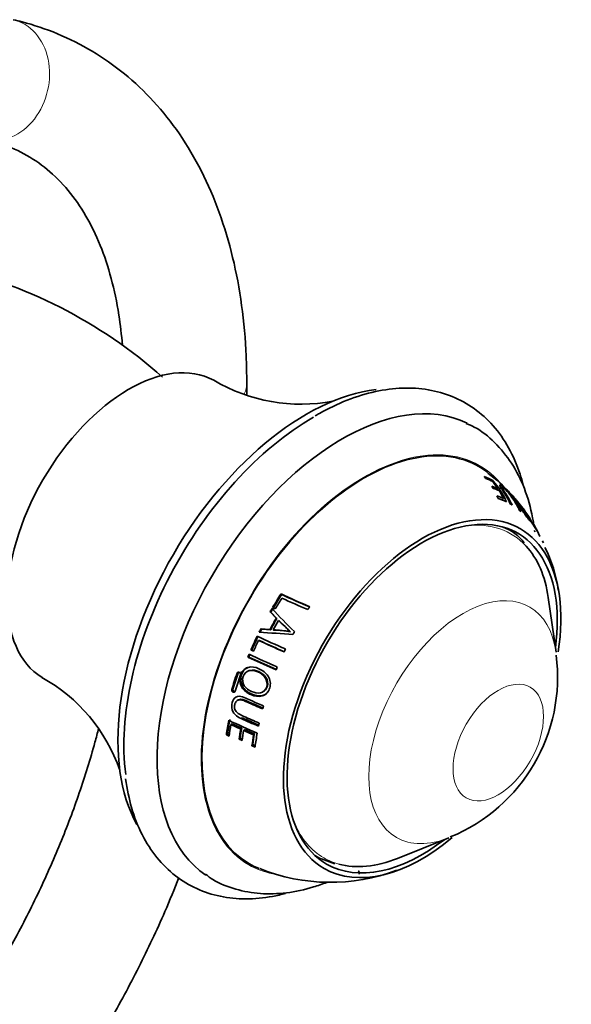
# Model space of a CAD drawing. Units: millimetres. Extents: x -326 to 1591, y 11 to 1762.
# Drawn here: x 1537 to 1591, y 696 to 793 of the extents above; entities that cross this region are included whole.
import ezdxf

# ---------------------------------------------------------------- set-up
doc = ezdxf.new("R2010")
doc.units = ezdxf.units.MM
doc.layers.add('DV2_0', color=7, linetype='Continuous')
doc.layers.add('Défaut', color=7, linetype='Continuous')

# ---------------------------------------------------------------- blocks, each defined once
blk = doc.blocks.new('SE1')
at = {"layer": 'DV2_0', "color": 7, "lineweight": 35}
for p, q in [((1559.349, 755.952), (1559.349, 757.036)), ((1582.531, 747.961), (1582.682, 747.773)), ((1583.306, 747.5), (1583.374, 747.574)), ((1583.356, 747.475), (1583.864, 746.769)), ((1583.273, 747.027), (1583.405, 746.816)), ((1583.76, 746.669), (1583.864, 746.769)), ((1583.997, 746.559), (1584.414, 745.808)), ((1584.245, 746.928), (1584.162, 746.847)), ((1583.766, 746.077), (1583.878, 745.838)), ((1584.269, 745.687), (1584.414, 745.808)), ((1586.461, 744.64), (1585.748, 745.477)), ((1587.078, 743.641), (1586.615, 744.318)), ((1587.057, 743.626), (1587.62, 742.777)), ((1587.48, 742.569), (1587.401, 742.686)), ((1587.943, 742.112), (1587.674, 742.683)), ((1562.755, 736.448), (1562.694, 736.508)), ((1589.529, 730.816), (1588.772, 736.152)), ((1561.698, 734.719), (1561.625, 734.76)), ((1561.625, 734.76), (1562.22, 734.145)), ((1561.698, 734.719), (1562.283, 734.113)), ((1561.868, 735.177), (1562.129, 735.053)), ((1562.283, 734.113), (1562.22, 734.145)), ((1562.494, 733.891), (1562.435, 733.92)), ((1560.805, 733.071), (1560.722, 733.094)), ((1561.612, 733.027), (1560.722, 733.094)), ((1561.681, 733.007), (1560.805, 733.071)), ((1561.681, 733.007), (1561.612, 733.027)), ((1561.999, 732.981), (1561.934, 733)), ((1563.621, 732.818), (1563.581, 732.832)), ((1560.575, 731.963), (1560.491, 731.973)), ((1559.843, 731.034), (1559.75, 731.034)), ((1559.75, 731.034), (1560.009, 730.91)), ((1559.843, 731.034), (1560.025, 730.947)), ((1559.552, 730.344), (1559.455, 730.337)), ((1559.455, 730.337), (1562.203, 729.09)), ((1559.552, 730.344), (1562.257, 729.117)), ((1558.726, 728.869), (1558.619, 728.845)), ((1559.662, 729.034), (1559.566, 729.01)), ((1558.114, 726.965), (1558.001, 726.92)), ((1561.003, 726.995), (1561.071, 727.044)), ((1558.552, 726.174), (1558.443, 726.118)), ((1558.89, 724.416), (1558.792, 724.341)), ((1557.908, 723.825), (1557.795, 723.744)), ((1557.795, 723.744), (1558.756, 723.3)), ((1557.908, 723.825), (1558.854, 723.387)), ((1558.854, 723.387), (1558.756, 723.3)), ((1559.13, 723.263), (1559.036, 723.174)), ((1559.036, 723.174), (1560.013, 722.747)), ((1559.13, 723.263), (1560.091, 722.841)), ((1557.474, 722.838), (1557.355, 722.747)), ((1557.355, 722.747), (1557.617, 722.623)), ((1557.474, 722.838), (1557.639, 722.76)), ((1558.702, 722.418), (1558.602, 722.32)), ((1558.602, 722.32), (1558.883, 722.194)), ((1558.702, 722.418), (1558.903, 722.328)), ((1560.091, 722.841), (1560.013, 722.747)), ((1559.935, 721.791), (1559.854, 721.685)), ((1559.854, 721.685), (1560.158, 721.557)), ((1559.935, 721.791), (1560.178, 721.688)), ((1574.069, 710.685), (1579.068, 712.697)), ((1566.634, 710.624), (1567.927, 710.158)), ((1570.3, 709.394), (1570.326, 709.153))]:
    blk.add_line(p, q, dxfattribs=at)
at = {"layer": 'DV2_0', "color": 7, "lineweight": 18}
for p, q in [((1558.507, 728.785), (1558.397, 728.761)), ((1558, 727.208), (1557.884, 727.166))]:
    blk.add_line(p, q, dxfattribs=at)
at = {"layer": 'DV2_0', "color": 7, "lineweight": 35}
for centre, radius, start, end in [((1519.749, 722.39), 47.22, 48.34018, 77.8162), ((1564.627, 771.697), 16.662, 239.31425, 280.80414), ((1577.995, 740.786), 8.939, 37.88313, 56.99187), ((1575.944, 741.38), 9.672, 25.1272, 39.81647), ((1576.262, 741.079), 9.772, 25.44849, 34.27096), ((1586.897, 748.765), 3.028, 221.4376, 226.44399), ((1580.839, 741.144), 6.59, 28.78687, 44.45956), ((1578.794, 738.174), 9.969, 26.40209, 32.35551), ((1585.583, 741.866), 2.245, 21.351, 39.51543), ((1583.088, 739.153), 4.068, 35.12553, 71.57381), ((1577.339, 735.296), 12.506, 7.31698, 27.35987), ((1591.133, 796.298), 66.209, 244.56128, 247.21194), ((1590.506, 794.865), 64.673, 244.58914, 247.22744), ((1591.258, 796.64), 66.905, 244.80223, 247.17351), ((1587.803, 758.275), 34.839, 221.74728, 226.9214), ((1461.068, -663.369), 1399.686, 85.788952, 85.923806), ((1560.813, 713.415), 19.617, 81.88354, 86.72547), ((1561.213, 717.028), 15.973, 81.32856, 87.18024), ((1589.88, 793.867), 68.199, 244.35999, 246.90032), ((1589.984, 794.1), 68.772, 244.60528, 246.88395), ((1589.514, 792.95), 67.505, 244.61526, 246.90043), ((1589.25, 792.369), 68.505, 244.33041, 246.85463), ((1572.799, 728.394), 16.884, 292.31727, 7.26867), ((1558.542, 728.713), 0.153, 59.74739, 161.86475), ((1558.65, 728.738), 0.151, 125.12523, 162.04973), ((1558.535, 728.661), 0.202, 342.40962, 65.37502), ((1531.24, 713.831), 16.635, 19.21806, 60.81249), ((1558.09, 727.114), 0.213, 165.72386, 244.15016), ((1558.203, 727.155), 0.21, 165.46547, 245.05889), ((1558.188, 727.086), 0.142, 238.64368, 266.88032), ((1586.496, 784.69), 67.077, 244.4715, 247.07278), ((1587.601, 787.443), 69.367, 245.46082, 247.00016), ((1587.432, 786.868), 68.665, 245.43869, 246.96962), ((1567.498, 726.698), 18.357, 247.97564, 290.6923), ((1572.097, 712.187), 3.317, 235.44344, 237.57559)]:
    blk.add_arc(centre, radius, start, end, dxfattribs=at)
at = {"layer": 'DV2_0', "color": 7, "lineweight": 18}
for centre, major_axis, ratio, start_param, end_param in [((1535.209, 786.732), (-1.338, -5.849), 0.803896, 0, 3.141593), ((1553.349, 757.036), (-6, 0), 0.57735, 2.852356, 3.141405), ((1570.809, 729.545), (-11.256, -19.495), 0.57735, 2.932427, 6.283185), ((1576.001, 726.547), (-9.133, -15.819), 0.57735, 2.963921, 3.544402), ((1580.443, 723.982), (-6.498, -11.254), 0.57735, 2.506399, 6.283185), ((1576.001, 726.547), (-9.133, -15.819), 0.57735, 5.880375, 6.283185), ((1580.443, 723.982), (-6.498, -11.254), 0.57735, 0, 0.635193), ((1576.001, 726.547), (-9.133, -15.819), 0.57735, 0, 0.148344), ((1570.809, 729.545), (-11.256, -19.495), 0.57735, 0, 0.18906)]:
    blk.add_ellipse(centre, major_axis=major_axis, ratio=ratio, start_param=start_param, end_param=end_param, dxfattribs=at)
at = {"layer": 'DV2_0', "color": 7, "lineweight": 35}
for centre, major_axis, start_param, end_param in [((1547.828, 742.813), (-8.375, -14.506), 3.151654, 6.274054), ((1565.152, 732.811), (-13, -22.517), 3.547179, 5.950096), ((1568.632, 730.802), (-12.755, -22.093), 3.18166, 6.240951), ((1565.86, 732.402), (-13.086, -22.666), 3.926991, 5.636225), ((1570.809, 729.545), (-11.2, -19.399), 3.059944, 6.283185), ((1572.612, 728.504), (10.95, 18.965), 0.017048, 0.09022), ((1572.819, 728.384), (10.907, 18.891), 0.033342, 0.091659), ((1573.553, 727.96), (10.73, 18.585), 0.038362, 0.090191), ((1573.76, 727.841), (10.673, 18.486), 0.040017, 0.092156), ((1572.296, 728.686), (11.009, 19.069), -0.205568, -0.126157), ((1572.565, 728.531), (10.959, 18.981), -0.205326, -0.125531), ((1574.457, 727.439), (10.455, 18.108), 0.046511, 0.104336), ((1574.665, 727.319), (10.382, 17.982), 0.032734, 0.107026), ((1574.665, 727.319), (10.382, 17.982), 6.26348, 6.279349), ((1576.466, 726.279), (-9.575, -16.584), 2.156693, 6.283185), ((1574.665, 727.319), (10.382, 17.982), -0.109153, -0.09367), ((1576.466, 726.279), (-9.325, -16.151), 2.188338, 6.283185), ((1574.665, 727.319), (10.382, 17.982), -0.310725, -0.295427), ((1574.665, 727.319), (10.382, 17.982), -0.404616, -0.389191), ((1576.001, 726.547), (-9.133, -15.819), 2.506399, 2.963921), ((1572.612, 728.504), (10.95, 18.965), 1.480577, 1.552187), ((1572.564, 728.531), (10.829, 18.757), 1.480577, 1.552187), ((1572.819, 728.384), (10.907, 18.891), 1.494601, 1.551058), ((1572.612, 728.504), (10.95, 18.965), 1.557448, 1.57425), ((1572.564, 728.531), (10.829, 18.757), 1.557448, 1.57425), ((1574.665, 727.319), (10.382, 17.982), 1.460422, 1.476779), ((1573.195, 728.167), (-10.821, -18.743), 4.726735, 4.785579), ((1573.138, 728.2), (-10.703, -18.538), 4.726735, 4.785579), ((1573.402, 728.048), (-10.77, -18.654), 4.730876, 4.779516), ((1572.612, 728.504), (-10.95, -18.965), -1.480725, -1.464429), ((1572.564, 728.531), (-10.829, -18.757), -1.480725, -1.464429), ((1574.665, 727.319), (-10.382, -17.982), -1.543971, -1.528005), ((1572.612, 728.504), (-10.95, -18.965), -1.444365, -1.375956), ((1572.564, 728.531), (-10.829, -18.757), -1.444365, -1.375956), ((1572.819, 728.384), (-10.907, -18.891), -1.430228, -1.376219), ((1574.665, 727.319), (-10.382, -17.982), -1.451813, -1.436388), ((1572.612, 728.504), (-10.95, -18.965), -1.355385, -1.340881), ((1572.564, 728.531), (-10.829, -18.757), -1.355385, -1.340881), ((1574.665, 727.319), (-10.382, -17.982), -1.357922, -1.342625), ((1572.296, 728.686), (-11.009, -19.069), -1.252765, -1.173355), ((1572.253, 728.711), (-10.888, -18.859), -1.252765, -1.173355), ((1572.565, 728.531), (-10.959, -18.981), -1.252524, -1.172729), ((1574.665, 727.319), (-10.382, -17.982), -1.156351, -1.140867), ((1572.612, 728.504), (-10.95, -18.965), -1.03015, -0.956978), ((1572.564, 728.531), (-10.829, -18.757), -1.03015, -0.956978), ((1572.819, 728.384), (-10.907, -18.891), -1.013855, -0.955538), ((1573.553, 727.96), (-10.73, -18.585), -1.008836, -0.957006), ((1573.49, 727.997), (-10.613, -18.382), -1.008836, -0.957006), ((1573.76, 727.841), (-10.673, -18.486), -1.00718, -0.955042), ((1574.665, 727.319), (-10.382, -17.982), -1.066902, -1.051034), ((1574.457, 727.439), (-10.455, -18.108), -1.000686, -0.942862), ((1574.38, 727.483), (-10.342, -17.913), -1.000686, -0.942862), ((1574.665, 727.319), (-10.382, -17.982), -1.014464, -0.940171), ((1576.466, 726.279), (-9.575, -16.584), 0, 1.003986), ((1576.466, 726.279), (-9.325, -16.151), 0, 0.953255), ((1575.547, 726.809), (-9.25, -16.021), 6.250948, 6.283185), ((1575.547, 726.809), (-9.25, -16.021), 0, 0.031434), ((1576.001, 726.547), (-9.133, -15.819), 0.148344, 0.635193), ((1570.809, 729.545), (-11.2, -19.399), 0, 0.082282)]:
    blk.add_ellipse(centre, major_axis=major_axis, ratio=0.57735, start_param=start_param, end_param=end_param, dxfattribs=at)
at = {"layer": 'DV2_0', "color": 7, "lineweight": 18}
blk.add_ellipse((1583.893, 721.991), major_axis=(-3.122, -5.408), ratio=0.57735, dxfattribs=at)
at = {"layer": 'DV2_0', "color": 7, "lineweight": 35}
for points, knots in [([(1559.349, 757.036), (1559.338, 758.034), (1559.301, 760.476), (1558.916, 764.75), (1558.044, 769.407), (1556.732, 773.805), (1554.994, 777.837), (1552.848, 781.469), (1550.326, 784.654), (1547.47, 787.362), (1544.308, 789.579), (1540.979, 791.257), (1538.256, 792.17), (1536.866, 792.506), (1536.548, 792.581)], [0, 0, 0, 0, 0.051434, 0.148356, 0.245329, 0.341931, 0.437718, 0.532209, 0.625044, 0.716157, 0.805836, 0.894669, 0.979364, 1, 1, 1, 1]), ([(1533.871, 780.883), (1534.331, 780.768), (1535.568, 780.447), (1537.668, 779.549), (1539.908, 778.035), (1541.932, 776.018), (1543.664, 773.534), (1545.075, 770.649), (1546.16, 767.393), (1546.849, 764.111), (1547.123, 761.796), (1547.203, 760.799)], [0, 0, 0, 0, 0.0521886, 0.165502, 0.282059, 0.399725, 0.5126972, 0.6207047, 0.7254791, 0.8285434, 0.9060251, 0.9060251, 0.9060251, 0.9060251]), ([(1586.32, 747.157), (1586.229, 747.51), (1585.856, 748.79), (1584.982, 750.82), (1583.466, 752.987), (1581.596, 754.679), (1579.445, 755.86), (1577.082, 756.525), (1574.557, 756.684), (1571.889, 756.336), (1569.187, 755.514), (1567.157, 754.551), (1566.183, 753.997), (1566.035, 753.913)], [0.7088855, 0.7088855, 0.7088855, 0.7088855, 0.7207276, 0.7526955, 0.7840949, 0.8146608, 0.8445001, 0.8740705, 0.9037876, 0.934103, 0.9651357, 0.995458, 1, 1, 1, 1]), ([(1587.344, 743.38), (1587.313, 743.571), (1587.103, 744.761), (1586.522, 746.824), (1585.273, 749.313), (1583.619, 751.312), (1582.03, 752.622), (1581.064, 753.028), (1580.772, 753.148)], [0.7910894, 0.7910894, 0.7910894, 0.7910894, 0.8001709, 0.8479739, 0.8950868, 0.9407725, 0.9847845, 1, 1, 1, 1]), ([(1586.116, 744.541), (1585.951, 744.878), (1585.767, 745.204), (1585.466, 745.675), (1585.364, 745.827), (1585.135, 746.139), (1584.988, 746.32), (1584.658, 746.678), (1584.489, 746.837), (1584.234, 747.047), (1584.126, 747.123), (1584.006, 747.159), (1584.012, 747.102), (1584.13, 746.888), (1584.229, 746.741), (1584.338, 746.582)], [0, 0, 0, 0, 0.25, 0.25, 0.375, 0.375, 0.5, 0.5, 0.625, 0.625, 0.75, 0.75, 0.875, 0.875, 1, 1, 1, 1]), ([(1585.249, 745.179), (1585.058, 745.578), (1584.842, 745.962), (1584.481, 746.512), (1584.339, 746.705), (1584.239, 746.888), (1584.229, 746.928), (1584.274, 746.933), (1584.327, 746.902), (1584.456, 746.807), (1584.532, 746.744), (1584.713, 746.571), (1584.812, 746.465), (1585.078, 746.155), (1585.201, 745.979), (1585.563, 745.434), (1585.78, 745.055), (1585.972, 744.662)], [0, 0, 0, 0, 0.25, 0.25, 0.375, 0.375, 0.4375, 0.4375, 0.5, 0.5, 0.5625, 0.5625, 0.625, 0.625, 0.75, 0.75, 1, 1, 1, 1]), ([(1584.603, 746.803), (1584.581, 746.823), (1584.573, 746.829), (1584.582, 746.813), (1584.6, 746.79), (1584.626, 746.761)], [0, 0, 0, 0, 0.5, 0.5, 1, 1, 1, 1]), ([(1585.609, 745.727), (1585.574, 745.769), (1585.542, 745.808), (1585.367, 746.013), (1585.308, 746.067), (1585.425, 745.87), (1585.579, 745.646), (1585.752, 745.381)], [0.72536, 0.72536, 0.72536, 0.72536, 0.75, 0.75, 0.875, 0.875, 1, 1, 1, 1]), ([(1585.88, 745.263), (1585.742, 745.471), (1585.616, 745.655), (1585.512, 745.828), (1585.558, 745.786), (1585.788, 745.516), (1585.98, 745.278), (1586.358, 744.785), (1586.533, 744.543), (1586.805, 744.136), (1586.912, 743.955), (1586.987, 743.768), (1586.944, 743.782), (1586.706, 744.057), (1586.527, 744.296), (1586.173, 744.813), (1586.018, 745.055), (1585.88, 745.263)], [0, 0, 0, 0, 0.125, 0.125, 0.25, 0.25, 0.375, 0.375, 0.5, 0.5, 0.625, 0.625, 0.75, 0.75, 0.875, 0.875, 1, 1, 1, 1]), ([(1585.528, 745.824), (1585.547, 745.801), (1585.554, 745.792), (1585.548, 745.799), (1585.548, 745.799), (1585.548, 745.799)], [0, 0, 0, 0, 0.5, 0.5, 0.5030324, 0.5030324, 0.5030324, 0.5030324]), ([(1585.752, 745.381), (1585.926, 745.116), (1586.135, 744.793), (1586.47, 744.304), (1586.585, 744.142), (1586.79, 743.87), (1586.88, 743.76), (1587.1, 743.509), (1587.17, 743.47), (1587.088, 743.694), (1586.952, 743.926), (1586.745, 744.235), (1586.71, 744.286), (1586.674, 744.339)], [0, 0, 0, 0, 0.125, 0.125, 0.1875, 0.1875, 0.25, 0.25, 0.375, 0.375, 0.5, 0.5, 0.5236136, 0.5236136, 0.5236136, 0.5236136]), ([(1562.435, 733.92), (1562.618, 733.735), (1562.808, 733.555), (1563.103, 733.293), (1563.196, 733.198), (1563.334, 733.056), (1563.38, 733.007), (1563.447, 732.934), (1563.474, 732.915), (1563.529, 732.876), (1563.557, 732.858), (1563.583, 732.836)], [0, 0, 0, 0, 0.5, 0.5, 0.75, 0.75, 0.875, 0.875, 0.9375, 0.9375, 1, 1, 1, 1]), ([(1562.494, 733.891), (1562.674, 733.708), (1562.861, 733.531), (1563.151, 733.272), (1563.243, 733.179), (1563.379, 733.039), (1563.423, 732.991), (1563.49, 732.919), (1563.517, 732.9), (1563.57, 732.862), (1563.598, 732.844), (1563.621, 732.818)], [0, 0, 0, 0, 0.5, 0.5, 0.75, 0.75, 0.875, 0.875, 0.9375, 0.9375, 1, 1, 1, 1]), ([(1559.748, 726.668), (1560.101, 726.512), (1560.498, 726.443), (1561.034, 726.606), (1561.2, 726.703), (1561.453, 726.979), (1561.54, 727.156), (1561.702, 727.71), (1561.646, 728.134), (1561.219, 728.809), (1560.887, 729.046), (1560.188, 729.363), (1559.798, 729.436), (1559.1, 729.211), (1558.836, 728.901), (1558.61, 728.168), (1558.656, 727.738), (1559.065, 727.062), (1559.394, 726.825), (1559.748, 726.668)], [0, 0, 0, 0, 0.125, 0.125, 0.1875, 0.1875, 0.25, 0.25, 0.375, 0.375, 0.5, 0.5, 0.625, 0.625, 0.75, 0.75, 0.875, 0.875, 1, 1, 1, 1]), ([(1559.662, 729.374), (1559.642, 729.37), (1559.621, 729.365), (1559.426, 729.313), (1559.261, 729.224), (1559.002, 728.964), (1558.908, 728.797), (1558.723, 728.263), (1558.74, 727.841), (1559.12, 727.15), (1559.434, 726.908), (1560.123, 726.582), (1560.508, 726.499), (1561.016, 726.627), (1561.157, 726.692), (1561.277, 726.786)], [0.3677506, 0.3677506, 0.3677506, 0.3677506, 0.375, 0.375, 0.4375, 0.4375, 0.5, 0.5, 0.625, 0.625, 0.75, 0.75, 0.875, 0.875, 0.9265483, 0.9265483, 0.9265483, 0.9265483]), ([(1559.815, 726.986), (1559.537, 727.107), (1559.272, 727.281), (1558.932, 727.8), (1558.896, 728.14), (1559.074, 728.715), (1559.301, 728.948), (1559.86, 729.08), (1560.166, 729.014), (1560.711, 728.768), (1560.972, 728.578), (1561.318, 728.062), (1561.381, 727.729), (1561.198, 727.15), (1560.975, 726.913), (1560.396, 726.787), (1560.092, 726.864), (1559.815, 726.986)], [0, 0, 0, 0, 0.125, 0.125, 0.25, 0.25, 0.375, 0.375, 0.5, 0.5, 0.625, 0.625, 0.75, 0.75, 0.875, 0.875, 1, 1, 1, 1]), ([(1559.661, 729.034), (1559.665, 729.035), (1559.668, 729.036), (1559.947, 729.103), (1560.249, 729.039), (1560.787, 728.796), (1561.044, 728.608), (1561.384, 728.098), (1561.445, 727.77), (1561.3, 727.312), (1561.199, 727.159), (1561.065, 727.05)], [0.3733682, 0.3733682, 0.3733682, 0.3733682, 0.375, 0.375, 0.5, 0.5, 0.625, 0.625, 0.75, 0.75, 0.8252915, 0.8252915, 0.8252915, 0.8252915]), ([(1557.998, 726.922), (1558.019, 726.911), (1558.041, 726.903), (1558.085, 726.898), (1558.107, 726.901), (1558.169, 726.924), (1558.201, 726.96), (1558.215, 727.005)], [0, 0, 0, 0, 0.25, 0.25, 0.5, 0.5, 1, 1, 1, 1]), ([(1560.981, 725.564), (1560.55, 725.748), (1560.125, 725.935), (1559.497, 726.217), (1559.291, 726.317), (1558.873, 726.486), (1558.639, 726.538), (1558.22, 726.433), (1558.063, 726.257), (1557.895, 725.844), (1557.854, 725.609), (1557.912, 725.138), (1558.032, 724.907), (1558.369, 724.564), (1558.577, 724.439), (1558.792, 724.341)], [0, 0, 0, 0, 0.25, 0.25, 0.375, 0.375, 0.5, 0.5, 0.625, 0.625, 0.75, 0.75, 0.875, 0.875, 1, 1, 1, 1]), ([(1560.56, 723.885), (1560.053, 724.101), (1559.552, 724.32), (1558.815, 724.655), (1558.558, 724.755), (1558.268, 725.051), (1558.192, 725.176), (1558.128, 725.441), (1558.137, 725.578), (1558.198, 725.83), (1558.249, 725.951), (1558.424, 726.126), (1558.545, 726.169), (1558.927, 726.169), (1559.171, 726.036), (1559.902, 725.705), (1560.397, 725.487), (1560.9, 725.272)], [0, 0, 0, 0, 0.25, 0.25, 0.375, 0.375, 0.4375, 0.4375, 0.5, 0.5, 0.5625, 0.5625, 0.625, 0.625, 0.75, 0.75, 1, 1, 1, 1]), ([(1558.551, 726.172), (1558.621, 726.207), (1558.7, 726.224), (1559.028, 726.223), (1559.271, 726.091), (1559.988, 725.766), (1560.474, 725.551), (1560.968, 725.34)], [0.5849727, 0.5849727, 0.5849727, 0.5849727, 0.625, 0.625, 0.75, 0.75, 1, 1, 1, 1]), ([(1544.89, 723.379), (1544.773, 722.925), (1544.217, 720.836), (1543.055, 717.082), (1541.184, 712.112), (1538.988, 707.169), (1536.489, 702.306), (1533.713, 697.575), (1530.69, 693.029), (1527.453, 688.715), (1524.038, 684.679), (1520.709, 681.196), (1518.504, 679.143), (1517.512, 678.266)], [0.1986562, 0.1986562, 0.1986562, 0.1986562, 0.2158082, 0.2774227, 0.3391694, 0.4010183, 0.4629358, 0.5248864, 0.5868328, 0.6487278, 0.7105351, 0.7722186, 0.8222259, 0.8222259, 0.8222259, 0.8222259]), ([(1547.522, 718.464), (1547.694, 717.407), (1548.012, 715.589), (1549.061, 712.943), (1550.498, 710.708), (1552.311, 708.923), (1554.416, 707.648), (1556.744, 706.89), (1559.244, 706.64), (1561.399, 706.847), (1562.712, 707.145), (1563.136, 707.258)], [0, 0, 0, 0, 0.0306086, 0.0626395, 0.0941692, 0.124892, 0.154836, 0.1844259, 0.2140752, 0.2442621, 0.2585599, 0.2585599, 0.2585599, 0.2585599]), ([(1530.614, 674.213), (1531.043, 674.657), (1532.794, 676.507), (1535.781, 679.924), (1539.432, 684.626), (1542.847, 689.572), (1545.997, 694.724), (1548.86, 700.039), (1551.072, 704.755), (1552.292, 707.691), (1552.73, 708.799)], [0.2556993, 0.2556993, 0.2556993, 0.2556993, 0.275135, 0.335581, 0.3959465, 0.4562551, 0.5165335, 0.5768098, 0.6371079, 0.6734631, 0.6734631, 0.6734631, 0.6734631]), ([(1555.318, 709.14), (1555.58, 708.937), (1556.405, 708.306), (1558.265, 707.603), (1560.662, 707.164), (1563.229, 707.243), (1565.411, 707.712), (1566.733, 708.168), (1567.165, 708.335)], [0, 0, 0, 0, 0.0159604, 0.058771, 0.1013719, 0.144627, 0.1891786, 0.2108236, 0.2108236, 0.2108236, 0.2108236])]:
    blk.add_open_spline(points, degree=3, knots=knots, dxfattribs=at)

msp = doc.modelspace()

# ---------------------------------------------------------------- block references
at = {"layer": 'Défaut'}
msp.add_blockref('SE1', (0, 0), dxfattribs=at)

doc.saveas('drawing.dxf')
